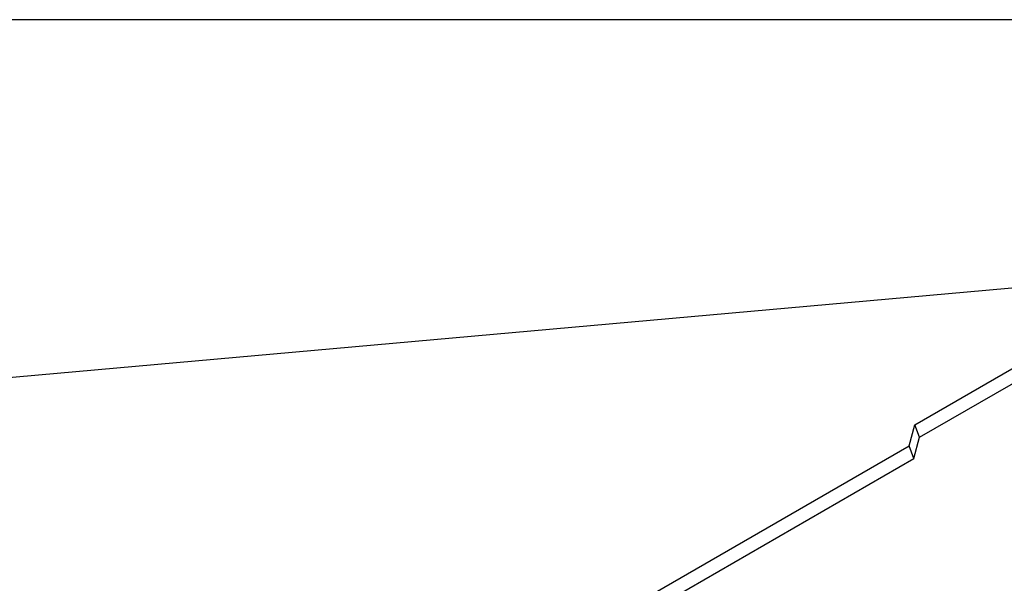
# Model space of a CAD drawing. Units: inches. Extents: x 0.6 to 16.4, y 0.7 to 10.3.
# Drawn here: x 3.7 to 5.9, y 9.1 to 10.3 of the extents above; entities that cross this region are included whole.
import ezdxf

# ---------------------------------------------------------------- set-up
doc = ezdxf.new("R2010")
doc.units = ezdxf.units.IN
doc.header["$MEASUREMENT"] = 0
for name, color, linetype in [('Default', 7, 'Continuous'), ('DV1_OBJECT', 7, 'Continuous'), ('FORMAT', 7, 'Continuous')]:
    doc.layers.add(name, color=color, linetype=linetype)

# ---------------------------------------------------------------- blocks, each defined once
blk = doc.blocks.new('SE')
at = {"layer": 'DV1_OBJECT', "color": 7, "linetype": 'Continuous'}
for p, q in [((6.0109, 9.7317), (3.0681, 9.4689)), ((5.6718, 9.4223), (6.0563, 9.6443)), ((5.6824, 9.395), (6.0669, 9.617)), ((5.6594, 9.3764), (5.6718, 9.4223)), ((5.6824, 9.395), (5.6718, 9.4223)), ((5.6701, 9.349), (5.6824, 9.395)), ((5.092, 9.0487), (5.6594, 9.3764)), ((5.6701, 9.349), (5.6594, 9.3764)), ((5.1026, 9.0214), (5.6701, 9.349))]:
    blk.add_line(p, q, dxfattribs=at)

msp = doc.modelspace()

# ---------------------------------------------------------------- linework, layer by layer
at = {"layer": 'FORMAT', "color": 7, "linetype": 'Continuous'}
msp.add_line((16.3552, 10.3058), (0.6063, 10.3058), dxfattribs=at)

# ---------------------------------------------------------------- block references
at = {"layer": 'Default'}
msp.add_blockref('SE', (0, 0), dxfattribs=at)

doc.saveas('drawing.dxf')
